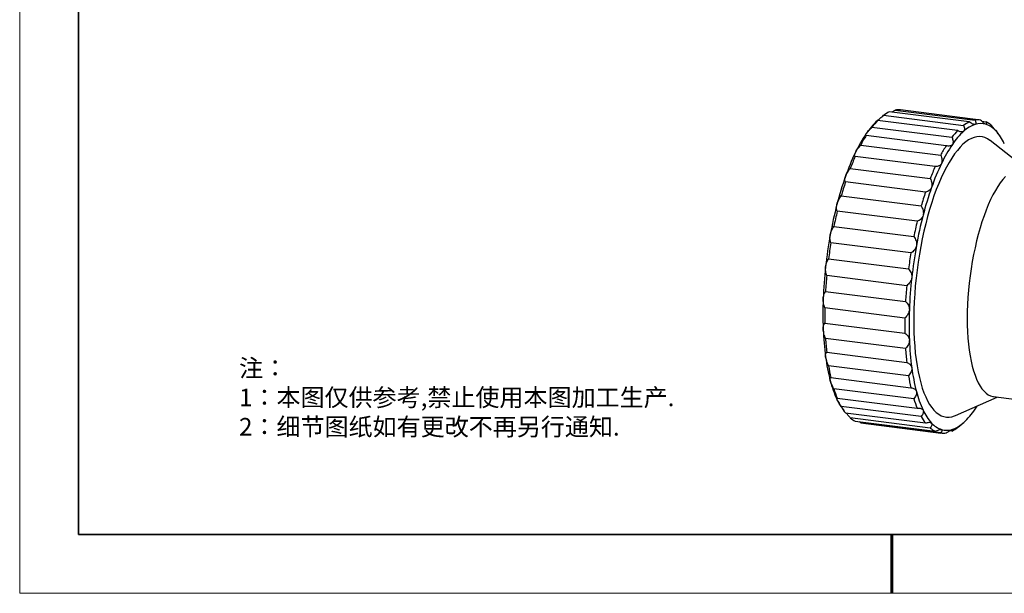
# Model space of a CAD drawing. Units: millimetres. Extents: x 12216 to 12513, y -7597 to -7387.
# Drawn here: x 12216 to 12384, y -7597 to -7499 of the extents above; entities that cross this region are included whole.
import ezdxf

# ---------------------------------------------------------------- set-up
doc = ezdxf.new("R2010")
doc.units = ezdxf.units.MM
doc.header["$LTSCALE"] = 10
doc.layers.add('1轮廓实线层', color=7, linetype='Continuous')
doc.layers.add('6文字层', color=3, linetype='Continuous')
doc.layers.add('粗实线层', color=7, linetype='Continuous', lineweight=35)
doc.layers.add('细实线层', color=7, linetype='Continuous', lineweight=18)
doc.styles.add('标准', font='txt', dxfattribs={"height": 9.59})

# ---------------------------------------------------------------- blocks, each defined once
blk = doc.blocks.new('*X52')
at = {"layer": '粗实线层'}
for p, q in [((-138.5, 95), (-138.5, -95)), ((-138.5, -95), (138.5, -95))]:
    blk.add_line(p, q, dxfattribs=at)
at = {"layer": '粗实线层', "lineweight": 60}
blk.add_line((0, -105), (0, -95), dxfattribs=at)
at = {"layer": '细实线层'}
for p, q in [((-148.5, 105), (-148.5, -105)), ((-148.5, -105), (148.5, -105))]:
    blk.add_line(p, q, dxfattribs=at)

msp = doc.modelspace()

# ---------------------------------------------------------------- linework, layer by layer
at = {"color": 7, "linetype": 'Continuous', "lineweight": 25}
for p, q in [((12378.0236, -7516.3751), (12364.404, -7514.6592)), ((12365.3978, -7514.3461), (12379.0174, -7516.062)), ((12379.9074, -7516.0429), (12366.2878, -7514.327)), ((12376.0394, -7517.8537), (12362.4198, -7516.1378)), ((12363.4358, -7515.2417), (12377.0555, -7516.9576)), ((12380.1419, -7516.2392), (12380.8714, -7516.3311)), ((12361.4517, -7517.2629), (12375.0713, -7518.9788)), ((12382.414, -7517.7378), (12382.5365, -7517.7532)), ((12383.2263, -7518.7388), (12382.8334, -7518.1614)), ((12374.0775, -7520.4186), (12360.4578, -7518.7027)), ((12387.6967, -7524.3619), (12381.5891, -7519.5512)), ((12359.532, -7520.3214), (12373.1516, -7522.0373)), ((12372.2235, -7523.9579), (12358.6038, -7522.242)), ((12357.7608, -7524.2835), (12371.3804, -7525.9994)), ((12370.5584, -7528.3168), (12356.9388, -7526.6009)), ((12356.2154, -7528.976), (12369.835, -7530.6919)), ((12369.1551, -7533.3049), (12355.5355, -7531.589)), ((12354.9633, -7534.1938), (12368.5829, -7535.9097)), ((12368.0749, -7538.7041), (12354.4553, -7536.9882)), ((12354.0593, -7539.7089), (12367.679, -7541.4249)), ((12367.365, -7544.2785), (12353.7454, -7542.5626)), ((12353.543, -7545.2803), (12367.1626, -7546.9962)), ((12367.0564, -7549.7845), (12353.4368, -7548.0685)), ((12353.4368, -7550.6645), (12367.0564, -7552.3804)), ((12367.1626, -7554.9813), (12353.543, -7553.2654)), ((12353.7454, -7555.6261), (12367.365, -7557.342)), ((12367.679, -7559.6419), (12354.0593, -7557.926)), ((12354.4553, -7559.9483), (12368.0749, -7561.6642)), ((12368.5829, -7563.5626), (12354.9633, -7561.8467)), ((12355.5355, -7563.4422), (12369.1551, -7565.1581)), ((12375.6867, -7566.3998), (12382.7967, -7563.2544)), ((12382.1529, -7563.1733), (12397.8678, -7565.1532)), ((12369.835, -7566.572), (12356.2154, -7564.8561)), ((12356.249, -7564.9695), (12356.6418, -7565.547)), ((12356.9388, -7565.9551), (12370.5584, -7567.671)), ((12371.3804, -7568.5387), (12357.7608, -7566.8227)), ((12358.6038, -7567.3772), (12372.2235, -7569.0931)), ((12359.532, -7567.6606), (12359.3332, -7567.4691)), ((12373.1516, -7569.3766), (12359.532, -7567.6606)), ((12359.532, -7567.6606), (12359.5678, -7567.6654)), ((12359.5678, -7567.6654), (12373.1874, -7569.3813)), ((12375.0713, -7569.0491), (12374.6583, -7568.9971))]:
    msp.add_line(p, q, dxfattribs=at)
at = {"color": 7, "linetype": 'Continuous', "lineweight": 25, "flags": 128}
for points in [[(12381.5891, -7519.5512), (12381.535, -7519.5093), (12381.1177, -7519.2349), (12380.6875, -7519.0359), (12380.2456, -7518.9129), (12379.7936, -7518.8664), (12379.3329, -7518.8964), (12378.8649, -7519.003), (12378.3912, -7519.1857), (12377.9132, -7519.444), (12377.4326, -7519.7771), (12376.9508, -7520.1838), (12376.4694, -7520.6629), (12375.9899, -7521.2128), (12375.5139, -7521.8319), (12375.0429, -7522.518), (12374.5783, -7523.269), (12374.1218, -7524.0825), (12373.6747, -7524.9559), (12373.2384, -7525.8864), (12372.8145, -7526.871), (12372.4042, -7527.9066), (12372.0088, -7528.9898), (12371.6297, -7530.1171), (12371.268, -7531.285), (12370.9249, -7532.4898), (12370.6014, -7533.7275), (12370.2987, -7534.9941), (12370.0177, -7536.2858), (12369.7593, -7537.5982), (12369.5243, -7538.9272), (12369.3135, -7540.2685), (12369.1275, -7541.6179), (12368.967, -7542.971), (12368.8324, -7544.3235), (12368.7243, -7545.671), (12368.6428, -7547.0093), (12368.5884, -7548.334), (12368.5611, -7549.6409), (12368.5611, -7550.9258), (12368.5884, -7552.1847), (12368.6428, -7553.4134), (12368.7243, -7554.608), (12368.8324, -7555.7647), (12368.967, -7556.8799), (12369.1275, -7557.9498), (12369.3135, -7558.9712), (12369.5243, -7559.9407), (12369.7593, -7560.8552), (12370.0177, -7561.7118), (12370.2987, -7562.5078), (12370.6014, -7563.2405), (12370.9249, -7563.9077), (12371.268, -7564.5073), (12371.6297, -7565.0372), (12372.0088, -7565.4958), (12372.4042, -7565.8816), (12372.8145, -7566.1935), (12373.2384, -7566.4303), (12373.6747, -7566.5914), (12374.1218, -7566.6762), (12374.5783, -7566.6844), (12375.0429, -7566.6161), (12375.5139, -7566.4714), (12375.6867, -7566.3998)], [(12384.1677, -7525.6681), (12383.7343, -7526.1596), (12383.3044, -7526.7204), (12382.8795, -7527.3483), (12382.4615, -7528.0409), (12382.0519, -7528.7954), (12381.6524, -7529.6087), (12381.2645, -7530.4779), (12380.8898, -7531.3993), (12380.5297, -7532.3693), (12380.1857, -7533.3842), (12379.8592, -7534.4399), (12379.5514, -7535.5322), (12379.2635, -7536.6569), (12378.9967, -7537.8095), (12378.752, -7538.9854), (12378.5304, -7540.1801), (12378.3327, -7541.3887), (12378.1598, -7542.6066), (12378.0124, -7543.8289), (12377.8909, -7545.0508), (12377.796, -7546.2675), (12377.7279, -7547.4741), (12377.6869, -7548.666), (12377.6732, -7549.8384), (12377.6869, -7550.9866), (12377.7279, -7552.1062), (12377.796, -7553.1928), (12377.8909, -7554.2419), (12378.0124, -7555.2496), (12378.1598, -7556.2118), (12378.3327, -7557.1247), (12378.5304, -7557.9848), (12378.752, -7558.7886), (12378.9967, -7559.5329), (12379.2635, -7560.2149), (12379.5514, -7560.8318), (12379.8592, -7561.3812), (12380.1857, -7561.8609), (12380.5297, -7562.269), (12380.8898, -7562.604), (12381.2645, -7562.8645), (12381.6524, -7563.0494), (12382.0519, -7563.1581), (12382.1529, -7563.1733)], [(12379.006, -7565.3443), (12379.2436, -7564.9914), (12379.3933, -7564.76)]]:
    msp.add_lwpolyline(points, dxfattribs=at)
at = {"color": 7, "linetype": 'Continuous', "lineweight": 25}
for centre, radius, start, end in [((12366.7814, -7519.7067), 5.5793, 115.221362, 126.844163), ((12365.9082, -7517.3917), 3.0881, 82.938747, 99.513532), ((12370.7238, -7525.2308), 12.3414, 132.387575, 146.192335), ((12371.4907, -7524.9218), 12.627, 135.920326, 142.659585), ((12380.4011, -7521.4226), 5.5793, 115.221362, 126.844163), ((12379.9764, -7519.7176), 3.0753, 73.377677, 108.394292), ((12379.5275, -7519.1042), 3.0846, 82.25382, 99.518149), ((12379.1224, -7519.9086), 3.9822, 49.389037, 63.946435), ((12380.6986, -7532.0809), 24.4413, 145.859981, 154.604236), ((12385.1104, -7526.6378), 12.627, 135.920326, 142.659585), ((12385.3911, -7527.0787), 12.3414, 132.387575, 146.192335), ((12380.8064, -7521.9817), 5.4862, 109.157559, 132.907966), ((12379.6054, -7520.5074), 3.9405, 41.842806, 71.492665), ((12376.3481, -7522.5674), 7.8404, 34.19187, 37.881217), ((12376.1534, -7523.6574), 8.6135, 24.575804, 42.134687), ((12381.7059, -7531.9299), 25.0288, 148.097204, 152.367013), ((12395.2654, -7539.1201), 40.6195, 154.446628, 160.675633), ((12395.3256, -7533.6458), 25.0288, 148.097204, 152.367013), ((12395.3659, -7533.9288), 24.4413, 145.859981, 154.604236), ((12396.6106, -7539.1322), 41.5908, 156.039584, 159.082677), ((12410.2302, -7540.8482), 41.5908, 156.039584, 159.082677), ((12409.9326, -7540.968), 40.6195, 154.446628, 160.675633), ((12411.366, -7544.8516), 57.7098, 160.59554, 165.522993), ((12413.0785, -7544.9988), 59.0775, 161.855229, 164.263304), ((12426.6982, -7546.7147), 59.0775, 161.855229, 164.263304), ((12426.0333, -7546.6995), 57.7098, 160.59554, 165.522993), ((12424.741, -7548.3657), 71.5386, 165.475874, 169.745287), ((12426.756, -7548.5993), 73.2237, 166.567128, 168.654033), ((12440.3756, -7550.3152), 73.2237, 166.567128, 168.654033), ((12439.4083, -7550.2136), 71.5386, 165.475874, 169.745287), ((12431.4735, -7549.6308), 78.3888, 169.711421, 173.72812), ((12433.6396, -7549.9012), 80.2303, 170.738002, 172.701539), ((12446.1408, -7551.4787), 78.3888, 169.711421, 173.72812), ((12447.2592, -7551.6171), 80.2303, 170.738002, 172.701539), ((12429.4337, -7549.4487), 76.3413, 173.696715, 177.784977), ((12431.5527, -7549.7236), 78.1361, 174.741609, 176.740083), ((12444.101, -7551.2966), 76.3413, 173.696715, 177.784977), ((12445.1723, -7551.4395), 78.1361, 174.741609, 176.740083), ((12419.0728, -7549.092), 65.9744, 177.746781, 182.253219), ((12420.9563, -7549.3665), 67.532, 178.8987, 181.1013), ((12433.7401, -7550.9399), 65.9744, 177.746781, 182.253219), ((12434.576, -7551.0824), 67.532, 178.8987, 181.1013), ((12403.2651, -7549.7652), 50.1525, 182.194634, 187.605978), ((12404.7885, -7550.0608), 51.3456, 183.57821, 186.222403), ((12417.9324, -7551.6132), 50.1525, 182.194634, 187.605978), ((12418.4081, -7551.7768), 51.3456, 183.57821, 186.222403), ((12386.2574, -7552.0985), 32.9856, 187.498925, 194.656686), ((12387.3899, -7552.4501), 33.7773, 189.329757, 192.825854), ((12400.9247, -7553.9464), 32.9856, 187.498925, 194.656686), ((12401.0095, -7554.166), 33.7773, 189.329757, 192.825854), ((12372.1252, -7555.8677), 18.3597, 194.436074, 205.022045), ((12372.9263, -7556.3051), 18.7983, 197.145019, 202.313099), ((12364.7035, -7559.2742), 10.1939, 205.31606, 213.965276), ((12386.5459, -7558.021), 18.7983, 197.145019, 202.313099), ((12386.7925, -7557.7156), 18.3597, 194.436074, 205.022045), ((12363.9059, -7560.5814), 8.7987, 209.067267, 217.643223), ((12368.7515, -7558.4775), 12.3414, 312.387575, 326.192335), ((12360.3528, -7563.7997), 3.9822, 229.389037, 243.946435), ((12377.5255, -7562.2973), 8.7987, 209.067267, 217.643223), ((12377.9891, -7561.8989), 8.6135, 204.575804, 222.134687), ((12373.9725, -7565.5156), 3.9822, 229.389037, 243.946435), ((12374.5372, -7565.0488), 3.9405, 221.842806, 251.492665), ((12372.6938, -7564.0016), 5.5793, 295.221362, 306.844163), ((12373.3362, -7563.5745), 5.4862, 289.157559, 312.907966), ((12373.5674, -7566.3201), 3.0846, 262.25382, 279.518149), ((12374.1661, -7565.8386), 3.0753, 253.377677, 288.394292)]:
    msp.add_arc(centre, radius, start, end, dxfattribs=at)
for points, knots in [([(12364.8194, -7514.7116), (12364.8814, -7514.6747), (12365.0021, -7514.603), (12365.1979, -7514.4786), (12365.3309, -7514.3904), (12365.3978, -7514.3461)], [0, 0, 0, 0, 0.34404768, 0.67018061, 1, 1, 1, 1]), ([(12362.4198, -7516.1378), (12362.3771, -7516.171), (12362.3423, -7516.1973), (12362.2912, -7516.2339), (12362.2749, -7516.2443), (12362.2624, -7516.2449), (12362.3038, -7516.2038), (12362.404, -7516.1155)], [0, 0, 0, 0, 0.25, 0.25, 0.5, 0.5, 1, 1, 1, 1]), ([(12362.404, -7516.1155), (12362.4541, -7516.0713), (12362.5163, -7516.0175), (12362.6627, -7515.8923), (12362.7476, -7515.8205), (12363.0179, -7515.5924), (12363.2239, -7515.4198), (12363.4358, -7515.2417)], [0, 0, 0, 0, 0.25, 0.25, 0.5, 0.5, 1, 1, 1, 1]), ([(12379.006, -7516.7994), (12378.957, -7516.8148), (12378.8968, -7516.815), (12378.7562, -7516.7879), (12378.6752, -7516.76), (12378.418, -7516.6439), (12378.2231, -7516.522), (12378.0236, -7516.3751)], [0, 0, 0, 0, 0.25, 0.25, 0.5, 0.5, 1, 1, 1, 1]), ([(12379.0174, -7516.062), (12379.0553, -7516.1548), (12379.0858, -7516.2422), (12379.1293, -7516.4045), (12379.1423, -7516.4801), (12379.1473, -7516.6767), (12379.104, -7516.7685), (12379.006, -7516.7994)], [0, 0, 0, 0, 0.25, 0.25, 0.5, 0.5, 1, 1, 1, 1]), ([(12380.8562, -7516.7708), (12380.8104, -7516.7568), (12380.7543, -7516.7283), (12380.6234, -7516.6453), (12380.548, -7516.5901), (12380.309, -7516.398), (12380.1282, -7516.2318), (12379.9433, -7516.0477)], [0, 0, 0, 0, 0.25, 0.25, 0.5, 0.5, 1, 1, 1, 1]), ([(12380.8714, -7516.3311), (12380.9061, -7516.4055), (12380.9339, -7516.4729), (12380.9734, -7516.5916), (12380.9851, -7516.6434), (12380.9886, -7516.7642), (12380.9477, -7516.7987), (12380.8562, -7516.7708)], [0, 0, 0, 0, 0.25, 0.25, 0.5, 0.5, 1, 1, 1, 1]), ([(12360.4578, -7518.7027), (12360.42, -7518.7126), (12360.3895, -7518.7148), (12360.346, -7518.7009), (12360.3329, -7518.6846), (12360.328, -7518.604), (12360.3713, -7518.5059), (12360.4693, -7518.364)], [0, 0, 0, 0, 0.25, 0.25, 0.5, 0.5, 1, 1, 1, 1]), ([(12360.4693, -7518.364), (12360.5183, -7518.293), (12360.5785, -7518.2142), (12360.7191, -7518.0425), (12360.8001, -7517.949), (12361.0573, -7517.6638), (12361.2521, -7517.4621), (12361.4517, -7517.2629)], [0, 0, 0, 0, 0.25, 0.25, 0.5, 0.5, 1, 1, 1, 1]), ([(12377.0713, -7517.9634), (12377.0212, -7518.0076), (12376.9589, -7518.0363), (12376.8125, -7518.066), (12376.7277, -7518.0665), (12376.4574, -7518.0306), (12376.2513, -7517.9576), (12376.0394, -7517.8537)], [0, 0, 0, 0, 0.25, 0.25, 0.5, 0.5, 1, 1, 1, 1]), ([(12377.0555, -7516.9576), (12377.0981, -7517.0653), (12377.1329, -7517.1692), (12377.184, -7517.3686), (12377.2003, -7517.4651), (12377.2128, -7517.7296), (12377.1714, -7517.8751), (12377.0713, -7517.9634)], [0, 0, 0, 0, 0.25, 0.25, 0.5, 0.5, 1, 1, 1, 1]), ([(12382.5409, -7517.8788), (12382.5004, -7517.836), (12382.4502, -7517.7801), (12382.3325, -7517.6445), (12382.2644, -7517.5642), (12382.0479, -7517.3037), (12381.8832, -7517.0998), (12381.7145, -7516.8856)], [0, 0, 0, 0, 0.25, 0.25, 0.5, 0.5, 1, 1, 1, 1]), ([(12382.5365, -7517.7532), (12382.5696, -7517.8062), (12382.5966, -7517.8511), (12382.6359, -7517.9218), (12382.6482, -7517.9479), (12382.6562, -7517.9883), (12382.6219, -7517.9643), (12382.5409, -7517.8788)], [0, 0, 0, 0, 0.25, 0.25, 0.5, 0.5, 1, 1, 1, 1]), ([(12375.0713, -7518.9788), (12375.1201, -7519.097), (12375.1608, -7519.2133), (12375.2227, -7519.4418), (12375.2441, -7519.5553), (12375.2697, -7519.877), (12375.2345, -7520.07), (12375.1366, -7520.2119)], [0, 0, 0, 0, 0.25, 0.25, 0.5, 0.5, 1, 1, 1, 1]), ([(12358.6038, -7522.242), (12358.5692, -7522.2278), (12358.5413, -7522.2053), (12358.5018, -7522.1409), (12358.4901, -7522.0984), (12358.4867, -7521.9392), (12358.5276, -7521.7881), (12358.6191, -7521.5988)], [0, 0, 0, 0, 0.25, 0.25, 0.5, 0.5, 1, 1, 1, 1]), ([(12358.6191, -7521.5988), (12358.6648, -7521.5041), (12358.721, -7521.4039), (12358.8519, -7521.1934), (12358.9272, -7521.0825), (12359.1663, -7520.7535), (12359.3471, -7520.5321), (12359.532, -7520.3214)], [0, 0, 0, 0, 0.25, 0.25, 0.5, 0.5, 1, 1, 1, 1]), ([(12375.1366, -7520.2119), (12375.0876, -7520.2829), (12375.0254, -7520.3389), (12374.8773, -7520.4238), (12374.7908, -7520.4524), (12374.513, -7520.4975), (12374.299, -7520.476), (12374.0775, -7520.4186)], [0, 0, 0, 0, 0.25, 0.25, 0.5, 0.5, 1, 1, 1, 1]), ([(12373.1516, -7522.0373), (12373.2078, -7522.1613), (12373.2555, -7522.2853), (12373.331, -7522.5335), (12373.359, -7522.6593), (12373.4029, -7523.025), (12373.3779, -7523.2574), (12373.2864, -7523.4467)], [0, 0, 0, 0, 0.25, 0.25, 0.5, 0.5, 1, 1, 1, 1]), ([(12356.9343, -7525.6784), (12356.9749, -7525.5642), (12357.0251, -7525.447), (12357.1428, -7525.2072), (12357.2108, -7525.084), (12357.4274, -7524.7262), (12357.592, -7524.4957), (12357.7608, -7524.2835)], [0, 0, 0, 0, 0.25, 0.25, 0.5, 0.5, 1, 1, 1, 1]), ([(12373.2864, -7523.4467), (12373.2406, -7523.5414), (12373.1807, -7523.6221), (12373.0352, -7523.7582), (12372.949, -7523.8135), (12372.6697, -7523.9369), (12372.4514, -7523.9669), (12372.2235, -7523.9579)], [0, 0, 0, 0, 0.25, 0.25, 0.5, 0.5, 1, 1, 1, 1]), ([(12356.9388, -7526.6009), (12356.9056, -7526.5628), (12356.8786, -7526.5162), (12356.8394, -7526.4034), (12356.827, -7526.3362), (12356.8191, -7526.1047), (12356.8533, -7525.9069), (12356.9343, -7525.6784)], [0, 0, 0, 0, 0.25, 0.25, 0.5, 0.5, 1, 1, 1, 1]), ([(12371.3804, -7525.9994), (12371.4446, -7526.1241), (12371.5003, -7526.2507), (12371.5916, -7526.5087), (12371.6275, -7526.6415), (12371.6939, -7527.0359), (12371.6826, -7527.2979), (12371.6016, -7527.5263)], [0, 0, 0, 0, 0.25, 0.25, 0.5, 0.5, 1, 1, 1, 1]), ([(12371.6016, -7527.5263), (12371.5611, -7527.6406), (12371.5054, -7527.7424), (12371.3666, -7527.9236), (12371.2828, -7528.0028), (12371.0081, -7528.1984), (12370.7893, -7528.278), (12370.5584, -7528.3168)], [0, 0, 0, 0, 0.25, 0.25, 0.5, 0.5, 1, 1, 1, 1]), ([(12355.4886, -7530.4247), (12355.5221, -7530.2959), (12355.5648, -7530.1669), (12355.6664, -7529.9085), (12355.7259, -7529.7786), (12355.9167, -7529.4085), (12356.0637, -7529.1796), (12356.2154, -7528.976)], [0, 0, 0, 0, 0.25, 0.25, 0.5, 0.5, 1, 1, 1, 1]), ([(12355.5355, -7531.589), (12355.502, -7531.5282), (12355.474, -7531.4593), (12355.4312, -7531.3022), (12355.4163, -7531.213), (12355.398, -7530.9185), (12355.4216, -7530.6822), (12355.4886, -7530.4247)], [0, 0, 0, 0, 0.25, 0.25, 0.5, 0.5, 1, 1, 1, 1]), ([(12369.835, -7530.6919), (12369.9077, -7530.8123), (12369.972, -7530.9364), (12370.0806, -7531.1934), (12370.1252, -7531.3279), (12370.2175, -7531.7346), (12370.2229, -7532.015), (12370.1559, -7532.2726)], [0, 0, 0, 0, 0.25, 0.25, 0.5, 0.5, 1, 1, 1, 1]), ([(12370.1559, -7532.2726), (12370.1224, -7532.4014), (12370.0728, -7532.5198), (12369.9446, -7532.7377), (12369.8652, -7532.8374), (12369.6008, -7533.0957), (12369.3854, -7533.2207), (12369.1551, -7533.3049)], [0, 0, 0, 0, 0.25, 0.25, 0.5, 0.5, 1, 1, 1, 1]), ([(12354.3452, -7535.6301), (12354.3702, -7535.4923), (12354.404, -7535.3572), (12354.4874, -7535.0919), (12354.5374, -7534.9612), (12354.7003, -7534.5958), (12354.8288, -7534.3791), (12354.9633, -7534.1938)], [0, 0, 0, 0, 0.25, 0.25, 0.5, 0.5, 1, 1, 1, 1]), ([(12354.4553, -7536.9882), (12354.4197, -7536.907), (12354.389, -7536.8183), (12354.339, -7536.6232), (12354.3197, -7536.5155), (12354.2856, -7536.1702), (12354.2951, -7535.9055), (12354.3452, -7535.6301)], [0, 0, 0, 0, 0.25, 0.25, 0.5, 0.5, 1, 1, 1, 1]), ([(12368.5829, -7535.9097), (12368.6643, -7536.021), (12368.7373, -7536.1376), (12368.8639, -7536.3831), (12368.9179, -7536.5136), (12369.0382, -7536.9156), (12369.0625, -7537.2025), (12369.0125, -7537.478)], [0, 0, 0, 0, 0.25, 0.25, 0.5, 0.5, 1, 1, 1, 1]), ([(12369.0125, -7537.478), (12368.9874, -7537.6157), (12368.9454, -7537.7454), (12368.8311, -7537.9904), (12368.758, -7538.1058), (12368.5093, -7538.4149), (12368.301, -7538.5791), (12368.0749, -7538.7041)], [0, 0, 0, 0, 0.25, 0.25, 0.5, 0.5, 1, 1, 1, 1]), ([(12353.5539, -7541.0671), (12353.5694, -7540.9264), (12353.5935, -7540.7912), (12353.6571, -7540.5308), (12353.6971, -7540.4052), (12353.8312, -7540.0612), (12353.9414, -7539.8671), (12354.0593, -7539.7089)], [0, 0, 0, 0, 0.25, 0.25, 0.5, 0.5, 1, 1, 1, 1]), ([(12353.7454, -7542.5626), (12353.706, -7542.4642), (12353.6708, -7542.3592), (12353.6104, -7542.1339), (12353.585, -7542.0121), (12353.5304, -7541.6301), (12353.523, -7541.3483), (12353.5539, -7541.0671)], [0, 0, 0, 0, 0.25, 0.25, 0.5, 0.5, 1, 1, 1, 1]), ([(12367.679, -7541.4249), (12367.7686, -7541.5225), (12367.8502, -7541.6268), (12367.9948, -7541.8508), (12368.0583, -7541.972), (12368.2074, -7542.3525), (12368.2521, -7542.6337), (12368.2212, -7542.915)], [0, 0, 0, 0, 0.25, 0.25, 0.5, 0.5, 1, 1, 1, 1]), ([(12368.2212, -7542.915), (12368.2057, -7543.0557), (12368.1727, -7543.191), (12368.075, -7543.4519), (12368.0096, -7543.5779), (12367.7814, -7543.9234), (12367.5835, -7544.1189), (12367.365, -7544.2785)], [0, 0, 0, 0, 0.25, 0.25, 0.5, 0.5, 1, 1, 1, 1]), ([(12353.4368, -7548.0685), (12353.3921, -7547.9567), (12353.351, -7547.8396), (12353.2773, -7547.5933), (12353.2445, -7547.4625), (12353.1656, -7547.0598), (12353.139, -7546.7729), (12353.1494, -7546.4981)], [0, 0, 0, 0, 0.25, 0.25, 0.5, 0.5, 1, 1, 1, 1]), ([(12353.1494, -7546.4981), (12353.1547, -7546.3606), (12353.1686, -7546.2314), (12353.212, -7545.9875), (12353.2419, -7545.8728), (12353.3474, -7545.5659), (12353.4403, -7545.4035), (12353.543, -7545.2803)], [0, 0, 0, 0, 0.25, 0.25, 0.5, 0.5, 1, 1, 1, 1]), ([(12367.8167, -7548.346), (12367.8115, -7548.4835), (12367.7882, -7548.6184), (12367.7092, -7548.8836), (12367.6527, -7549.0144), (12367.4488, -7549.3805), (12367.2643, -7549.598), (12367.0564, -7549.7845)], [0, 0, 0, 0, 0.25, 0.25, 0.5, 0.5, 1, 1, 1, 1]), ([(12367.1626, -7546.9962), (12367.2598, -7547.0765), (12367.3495, -7547.1643), (12367.5112, -7547.3577), (12367.5839, -7547.4645), (12367.7617, -7547.8077), (12367.8272, -7548.0712), (12367.8167, -7548.346)], [0, 0, 0, 0, 0.25, 0.25, 0.5, 0.5, 1, 1, 1, 1]), ([(12353.1494, -7551.6858), (12353.1442, -7551.5576), (12353.1479, -7551.4399), (12353.1715, -7551.2236), (12353.1916, -7551.1248), (12353.2701, -7550.8694), (12353.3473, -7550.7465), (12353.4368, -7550.6645)], [0, 0, 0, 0, 0.25, 0.25, 0.5, 0.5, 1, 1, 1, 1]), ([(12353.543, -7553.2654), (12353.4917, -7553.1446), (12353.4434, -7553.0203), (12353.3542, -7552.763), (12353.3129, -7552.6285), (12353.2069, -7552.222), (12353.1599, -7551.9421), (12353.1494, -7551.6858)], [0, 0, 0, 0, 0.25, 0.25, 0.5, 0.5, 1, 1, 1, 1]), ([(12367.0564, -7552.3804), (12367.1602, -7552.4401), (12367.2571, -7552.508), (12367.4343, -7552.663), (12367.5155, -7552.7512), (12367.7203, -7553.0428), (12367.8063, -7553.2774), (12367.8167, -7553.5337)], [0, 0, 0, 0, 0.25, 0.25, 0.5, 0.5, 1, 1, 1, 1]), ([(12367.8167, -7553.5337), (12367.822, -7553.6619), (12367.8089, -7553.7905), (12367.7497, -7554.0482), (12367.703, -7554.1778), (12367.526, -7554.5477), (12367.3572, -7554.777), (12367.1626, -7554.9813)], [0, 0, 0, 0, 0.25, 0.25, 0.5, 0.5, 1, 1, 1, 1]), ([(12353.5539, -7556.4034), (12353.5384, -7556.29), (12353.5324, -7556.1892), (12353.5373, -7556.0101), (12353.5485, -7555.9319), (12353.6028, -7555.7398), (12353.6666, -7555.6626), (12353.7454, -7555.6261)], [0, 0, 0, 0, 0.25, 0.25, 0.5, 0.5, 1, 1, 1, 1]), ([(12354.0593, -7557.926), (12354.0005, -7557.8012), (12353.9441, -7557.6746), (12353.8378, -7557.4169), (12353.7873, -7557.2843), (12353.6527, -7556.8909), (12353.5848, -7556.6301), (12353.5539, -7556.4034)], [0, 0, 0, 0, 0.25, 0.25, 0.5, 0.5, 1, 1, 1, 1]), ([(12367.365, -7557.342), (12367.4741, -7557.3789), (12367.5769, -7557.4244), (12367.7674, -7557.5349), (12367.856, -7557.6009), (12368.0852, -7557.8289), (12368.1903, -7558.0246), (12368.2212, -7558.2513)], [0, 0, 0, 0, 0.25, 0.25, 0.5, 0.5, 1, 1, 1, 1]), ([(12368.2212, -7558.2513), (12368.2367, -7558.3647), (12368.2338, -7558.4812), (12368.1948, -7558.7198), (12368.1582, -7558.8424), (12368.0098, -7559.1992), (12367.8584, -7559.4295), (12367.679, -7559.6419)], [0, 0, 0, 0, 0.25, 0.25, 0.5, 0.5, 1, 1, 1, 1]), ([(12354.3452, -7560.4448), (12354.3201, -7560.3512), (12354.3052, -7560.2717), (12354.2934, -7560.1379), (12354.2969, -7560.084), (12354.3307, -7559.9643), (12354.3841, -7559.9368), (12354.4553, -7559.9483)], [0, 0, 0, 0, 0.25, 0.25, 0.5, 0.5, 1, 1, 1, 1]), ([(12354.9633, -7561.8467), (12354.8961, -7561.7229), (12354.8312, -7561.5992), (12354.7069, -7561.3516), (12354.6469, -7561.2264), (12354.4834, -7560.8626), (12354.3952, -7560.6319), (12354.3452, -7560.4448)], [0, 0, 0, 0, 0.25, 0.25, 0.5, 0.5, 1, 1, 1, 1]), ([(12368.0749, -7561.6642), (12368.1878, -7561.6772), (12368.295, -7561.6985), (12368.496, -7561.7604), (12368.5907, -7561.8016), (12368.8403, -7561.957), (12368.9624, -7562.1056), (12369.0125, -7562.2927)], [0, 0, 0, 0, 0.25, 0.25, 0.5, 0.5, 1, 1, 1, 1]), ([(12355.4886, -7563.6333), (12355.4551, -7563.5636), (12355.4325, -7563.5089), (12355.4069, -7563.4266), (12355.4041, -7563.3994), (12355.4222, -7563.3583), (12355.4685, -7563.3825), (12355.5355, -7563.4422)], [0, 0, 0, 0, 0.25, 0.25, 0.5, 0.5, 1, 1, 1, 1]), ([(12356.2154, -7564.8561), (12356.1396, -7564.7384), (12356.0659, -7564.6225), (12355.9236, -7564.3953), (12355.8542, -7564.2826), (12355.6628, -7563.9634), (12355.5556, -7563.7726), (12355.4886, -7563.6333)], [0, 0, 0, 0, 0.25, 0.25, 0.5, 0.5, 1, 1, 1, 1]), ([(12369.0125, -7562.2927), (12369.0375, -7562.3863), (12369.0443, -7562.4855), (12369.0251, -7562.6943), (12368.9984, -7562.8044), (12368.8789, -7563.1316), (12368.7458, -7563.3523), (12368.5829, -7563.5626)], [0, 0, 0, 0, 0.25, 0.25, 0.5, 0.5, 1, 1, 1, 1]), ([(12369.1551, -7565.1581), (12369.2701, -7565.147), (12369.3801, -7565.1437), (12369.5882, -7565.1549), (12369.6873, -7565.1699), (12369.9527, -7565.2465), (12370.0889, -7565.3418), (12370.1559, -7565.4812)], [0, 0, 0, 0, 0.25, 0.25, 0.5, 0.5, 1, 1, 1, 1]), ([(12357.7608, -7566.8227), (12357.6912, -7566.7349), (12357.5506, -7566.5574), (12357.3628, -7566.3266), (12357.2018, -7566.1333), (12357.1057, -7566.0203), (12357.0649, -7565.9743), (12357.0616, -7565.9706)], [0, 0, 0, 0, 0.26632802, 0.53848668, 0.75671521, 0.98075164, 1, 1, 1, 1]), ([(12370.1559, -7565.4812), (12370.1894, -7565.5509), (12370.2051, -7565.6285), (12370.2041, -7565.7981), (12370.187, -7565.8906), (12370.0953, -7566.1732), (12369.9806, -7566.3737), (12369.835, -7566.572)], [0, 0, 0, 0, 0.25, 0.25, 0.5, 0.5, 1, 1, 1, 1]), ([(12370.5584, -7567.671), (12370.6737, -7567.6367), (12370.7847, -7567.6092), (12370.9963, -7567.5701), (12371.098, -7567.5584), (12371.3738, -7567.5537), (12371.5206, -7567.5919), (12371.6016, -7567.6774)], [0, 0, 0, 0, 0.25, 0.25, 0.5, 0.5, 1, 1, 1, 1]), ([(12371.6016, -7567.6774), (12371.6422, -7567.7202), (12371.6653, -7567.7727), (12371.6805, -7567.8954), (12371.6719, -7567.966), (12371.606, -7568.1909), (12371.509, -7568.3619), (12371.3804, -7568.5387)], [0, 0, 0, 0, 0.25, 0.25, 0.5, 0.5, 1, 1, 1, 1]), ([(12376.0394, -7568.4666), (12376.1453, -7568.3777), (12376.2484, -7568.2911), (12376.4482, -7568.1233), (12376.5459, -7568.0412), (12376.8171, -7567.8124), (12376.9711, -7567.6812), (12377.0713, -7567.5928)], [0, 0, 0, 0, 0.25, 0.25, 0.5, 0.5, 1, 1, 1, 1]), ([(12372.2235, -7569.0931), (12372.3373, -7569.0375), (12372.4474, -7568.9874), (12372.6588, -7568.9003), (12372.7611, -7568.8628), (12373.0414, -7568.7779), (12373.1949, -7568.7575), (12373.2864, -7568.7855)], [0, 0, 0, 0, 0.25, 0.25, 0.5, 0.5, 1, 1, 1, 1]), ([(12373.2864, -7568.7855), (12373.3321, -7568.7994), (12373.3613, -7568.8245), (12373.3896, -7568.8946), (12373.3883, -7568.9401), (12373.3449, -7569.0966), (12373.264, -7569.2299), (12373.1516, -7569.3766)], [0, 0, 0, 0, 0.25, 0.25, 0.5, 0.5, 1, 1, 1, 1]), ([(12374.0775, -7569.3622), (12374.1881, -7569.2881), (12374.2956, -7569.2181), (12374.503, -7569.0874), (12374.6039, -7569.0262), (12374.8827, -7568.8654), (12375.0386, -7568.7877), (12375.1366, -7568.7569)], [0, 0, 0, 0, 0.25, 0.25, 0.5, 0.5, 1, 1, 1, 1]), ([(12375.1366, -7568.7569), (12375.1855, -7568.7414), (12375.2187, -7568.7378), (12375.2568, -7568.752), (12375.2611, -7568.7702), (12375.2359, -7568.8508), (12375.1691, -7568.9397), (12375.0713, -7569.0491)], [0, 0, 0, 0, 0.25, 0.25, 0.5, 0.5, 1, 1, 1, 1])]:
    msp.add_open_spline(points, degree=3, knots=knots, dxfattribs=at)
at = {"layer": '1轮廓实线层'}
msp.add_line((12363.3148, -7586.7004), (12503.3148, -7586.7004), dxfattribs=at)
at = {"layer": '6文字层', "color": 0}
msp.add_line((12363.3148, -7586.7004), (12243.3148, -7586.7004), dxfattribs=at)

# ---------------------------------------------------------------- block references
at = {"layer": '粗实线层'}
msp.add_blockref('*X52', (12364.8148, -7491.7004), dxfattribs=at)

# ---------------------------------------------------------------- texts
at = {"layer": '6文字层', "insert": (12253.6795, -7556.8168), "char_height": 3, "attachment_point": 1, "style": '标准'}
msp.add_mtext_dynamic_manual_height_columns('{\\fSimSun|b1|i0|c134|p34;\\C1;注：\\P1：本图仅供参考,禁止使用本图加工生产.\\P2：细节图纸如有更改不再另行通知.}', width=114.670306, gutter_width=1, heights=[0], dxfattribs=at)

doc.saveas('drawing.dxf')
